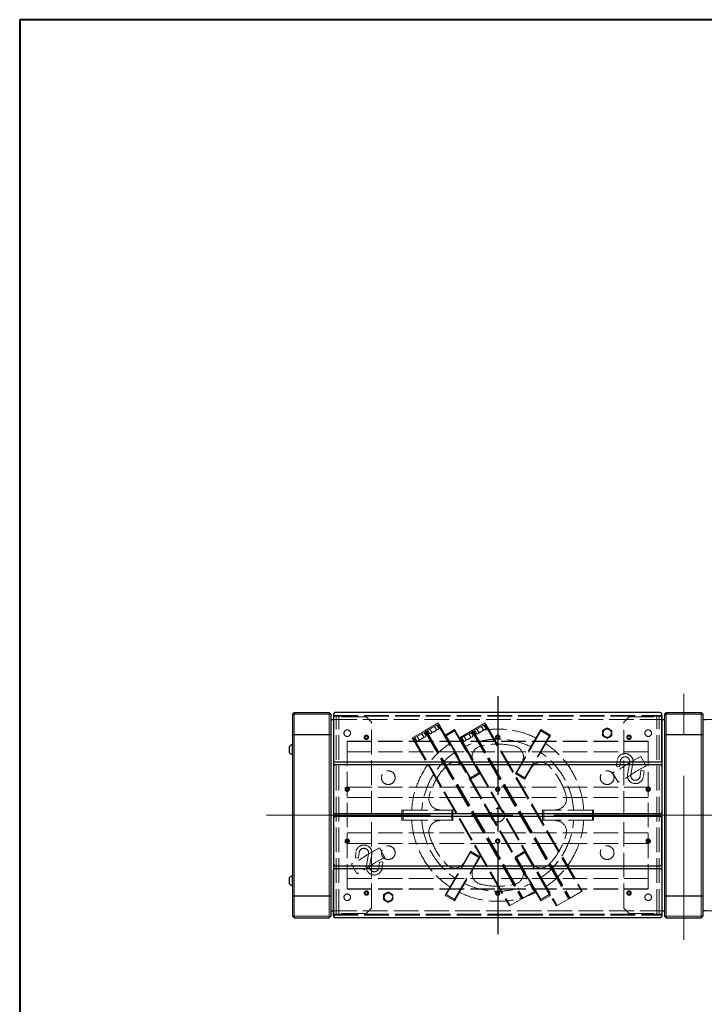
# Model space of a CAD drawing. Units: millimetres. Extents: x 935 to 6710, y 688 to 4693.
# Drawn here: x 935 to 2186, y 2893 to 4693 of the extents above; entities that cross this region are included whole.
import ezdxf

# ---------------------------------------------------------------- set-up
doc = ezdxf.new("R2010")
doc.units = ezdxf.units.MM
doc.header["$LTSCALE"] = 15
for name, pattern in [('AM_ISO02W050', [7.5, 6, -1.5]), ('AM_ISO08W050', [18, 12, -1.5, 3, -1.5]), ('CENTER', [7, 4, -1, 1, -1])]:
    doc.linetypes.add(name, pattern=pattern)
for name, color, linetype, lineweight in [('20線分-細線', 1, 'Continuous', 18), ('AM_0', 7, 'Continuous', 30), ('AM_3', 6, 'AM_ISO02W050', 25), ('AM_7', 4, 'AM_ISO08W050', 25), ('図枠', 7, 'Continuous', 50)]:
    doc.layers.add(name, color=color, linetype=linetype, lineweight=lineweight)

# ---------------------------------------------------------------- blocks, each defined once
blk = doc.blocks.new('帝金図面用紙HP用')
at = {"layer": '図枠', "color": 1, "lineweight": 40}
for p, q in [((405, 282), (20, 282)), ((20, 282), (20, 15))]:
    blk.add_line(p, q, dxfattribs=at)

msp = doc.modelspace()

# ---------------------------------------------------------------- linework, layer by layer
at = {"layer": '20線分-細線', "color": 4, "linetype": 'CENTER', "lineweight": 15, "ltscale": 5}
for p, q in [((2148.722, 3010.913), (2148.722, 3466.855)), ((1386.055, 3238.884), (3591.39, 3238.884))]:
    msp.add_line(p, q, dxfattribs=at)
at = {"layer": '20線分-細線', "color": 30}
for p, q in [((1508.722, 3244.384), (1508.722, 3328.384)), ((1508.722, 3233.384), (1508.722, 3149.384))]:
    msp.add_line(p, q, dxfattribs=at)
at = {"layer": 'AM_0'}
for p, q in [((1433.722, 3423.384), (1436.722, 3426.384)), ((1433.722, 3423.384), (1433.722, 3054.384)), ((1436.722, 3426.384), (1500.722, 3426.384)), ((1500.722, 3426.384), (1503.722, 3423.384)), ((1503.722, 3423.384), (1503.722, 3054.384)), ((1508.722, 3423.384), (1508.722, 3339.384)), ((1508.722, 3421.384), (1508.722, 3056.384)), ((2105.722, 3426.384), (1511.722, 3426.384)), ((2108.722, 3339.384), (2108.722, 3423.384)), ((2108.722, 3421.384), (2108.722, 3056.384)), ((2113.722, 3423.384), (2116.722, 3426.384)), ((2113.722, 3423.384), (2113.722, 3054.384)), ((2116.722, 3426.384), (2180.722, 3426.384)), ((2180.722, 3426.384), (2183.722, 3423.384)), ((2183.722, 3423.384), (2183.722, 3054.384)), ((1503.722, 3413.884), (1508.722, 3413.884)), ((2108.722, 3413.884), (2113.722, 3413.884)), ((2183.722, 3413.884), (2188.722, 3413.884)), ((1433.722, 3386.384), (1503.722, 3386.384)), ((2113.722, 3386.384), (2183.722, 3386.384)), ((1433.722, 3350.134), (1433.722, 3367.634)), ((1428.222, 3353.05), (1428.222, 3364.718)), ((1511.722, 3336.384), (2105.722, 3336.384)), ((1511.722, 3331.384), (2105.722, 3331.384)), ((2108.722, 3328.384), (2108.722, 3244.384)), ((2105.722, 3241.384), (1511.722, 3241.384)), ((2105.722, 3236.384), (1511.722, 3236.384)), ((2108.722, 3149.384), (2108.722, 3233.384)), ((1508.722, 3054.384), (1508.722, 3138.384)), ((1511.722, 3146.384), (2105.722, 3146.384)), ((1511.722, 3141.384), (2105.722, 3141.384)), ((2108.722, 3138.384), (2108.722, 3054.384)), ((1428.222, 3113.05), (1428.222, 3124.718)), ((1433.722, 3110.134), (1433.722, 3127.634)), ((1433.722, 3091.384), (1503.722, 3091.384)), ((2113.722, 3091.384), (2183.722, 3091.384)), ((1503.722, 3063.884), (1508.722, 3063.884)), ((2108.722, 3063.884), (2113.722, 3063.884)), ((2188.722, 3063.884), (2183.722, 3063.884)), ((1433.722, 3054.384), (1436.722, 3051.384)), ((1436.722, 3051.384), (1500.722, 3051.384)), ((1500.722, 3051.384), (1503.722, 3054.384)), ((2105.722, 3051.384), (1511.722, 3051.384)), ((2113.722, 3054.384), (2116.722, 3051.384)), ((2116.722, 3051.384), (2180.722, 3051.384)), ((2180.722, 3051.384), (2183.722, 3054.384))]:
    msp.add_line(p, q, dxfattribs=at)
at = {"layer": 'AM_0', "lineweight": 15}
for p, q in [((1433.722, 3423.384), (1503.722, 3423.384)), ((1436.722, 3426.384), (1436.722, 3051.384)), ((1500.722, 3426.384), (1500.722, 3051.384)), ((2113.722, 3423.384), (2183.722, 3423.384)), ((2116.722, 3426.384), (2116.722, 3051.384)), ((2180.722, 3426.384), (2180.722, 3051.384)), ((1433.722, 3054.384), (1503.722, 3054.384)), ((2113.722, 3054.384), (2183.722, 3054.384))]:
    msp.add_line(p, q, dxfattribs=at)
at = {"layer": 'AM_0'}
for centre, radius, start, end in [((1511.722, 3423.384), 3, 90, 180), ((2105.722, 3423.384), 3, 0, 90), ((1433.861, 3360.727), 6.908, 91.153364, 144.714307), ((1433.861, 3357.041), 6.908, 215.285693, 268.846636), ((1511.722, 3339.384), 3, 180, 270), ((1511.722, 3328.384), 3, 90, 180), ((2105.722, 3339.384), 3, 270, 0), ((2105.722, 3328.384), 3, 0, 90), ((1511.722, 3244.384), 3, 180, 270), ((2105.722, 3244.384), 3, 270, 0), ((1511.722, 3233.384), 3, 90, 180), ((2105.722, 3233.384), 3, 0, 90), ((1511.722, 3149.384), 3, 180, 270), ((1511.722, 3138.384), 3, 90, 180), ((2105.722, 3149.384), 3, 270, 0), ((2105.722, 3138.384), 3, 0, 90), ((1433.861, 3120.727), 6.908, 91.153364, 144.714307), ((1433.861, 3117.041), 6.908, 215.285693, 268.846636), ((1511.722, 3054.384), 3, 180, 270), ((2105.722, 3054.384), 3, 270, 0)]:
    msp.add_arc(centre, radius, start, end, dxfattribs=at)
at = {"layer": 'AM_3', "lineweight": 15, "ltscale": 0.5}
for p, q in [((1508.722, 3421.384), (2108.722, 3421.384)), ((1508.722, 3421.384), (2108.722, 3421.384)), ((2113.722, 3413.884), (1503.722, 3413.884)), ((1508.722, 3419.784), (2108.722, 3419.784)), ((1568.222, 3418.884), (1513.722, 3418.884)), ((1513.722, 3058.884), (1513.722, 3418.884)), ((1518.222, 3058.884), (1518.222, 3418.884)), ((1578.222, 3408.884), (1568.222, 3418.884)), ((1578.222, 3068.884), (1578.222, 3408.884)), ((1676.254, 3393.926), (1699.81, 3407.526)), ((1677.404, 3391.934), (1700.96, 3405.534)), ((1697.682, 3403.642), (1680.682, 3393.827)), ((1701.235, 3397.487), (1697.682, 3403.642)), ((1699.574, 3404.734), (1875.924, 3099.287)), ((1700.96, 3405.534), (1699.81, 3407.526)), ((1700.96, 3405.534), (1877.31, 3100.087)), ((1762.163, 3393.926), (1785.719, 3407.526)), ((1763.313, 3391.934), (1786.869, 3405.534)), ((1783.591, 3403.642), (1766.591, 3393.827)), ((1787.145, 3397.487), (1783.591, 3403.642)), ((1785.484, 3404.734), (1961.834, 3099.287)), ((1786.869, 3405.534), (1785.719, 3407.526)), ((1786.869, 3405.534), (1963.219, 3100.087)), ((2039.222, 3408.884), (2049.222, 3418.884)), ((2039.222, 3068.884), (2039.222, 3408.884)), ((2049.222, 3418.884), (2103.722, 3418.884)), ((2099.222, 3058.884), (2099.222, 3418.884)), ((2103.722, 3058.884), (2103.722, 3418.884)), ((2183.722, 3413.884), (2793.722, 3413.884)), ((1652.698, 3380.326), (1676.254, 3393.926)), ((1653.848, 3378.334), (1677.404, 3391.934)), ((1674.126, 3390.042), (1657.126, 3380.227)), ((1673.429, 3381.433), (1669.876, 3387.588)), ((1677.679, 3383.887), (1674.126, 3390.042)), ((1676.018, 3391.134), (1852.368, 3085.687)), ((1677.404, 3391.934), (1676.254, 3393.926)), ((1677.404, 3391.934), (1676.254, 3393.926)), ((1677.404, 3391.934), (1853.754, 3086.487)), ((1677.404, 3391.934), (1853.754, 3086.487)), ((1678.789, 3392.734), (1855.139, 3087.287)), ((1684.235, 3387.672), (1680.682, 3393.827)), ((1688.485, 3390.126), (1684.932, 3396.281)), ((1699.557, 3395.487), (1686.807, 3388.126)), ((1696.985, 3395.033), (1693.432, 3401.188)), ((1712.562, 3385.438), (1729.883, 3395.438)), ((1712.562, 3385.438), (1759.062, 3304.898)), ((1712.562, 3385.438), (1714.428, 3384.206)), ((1712.562, 3385.438), (1714.428, 3384.206)), ((1714.428, 3384.206), (1730.017, 3393.206)), ((1729.883, 3395.438), (1730.017, 3393.206)), ((1729.883, 3395.438), (1776.383, 3314.898)), ((1730.017, 3393.206), (1774.517, 3316.13)), ((1738.608, 3380.326), (1762.163, 3393.926)), ((1739.758, 3378.334), (1763.313, 3391.934)), ((1760.036, 3390.042), (1743.036, 3380.227)), ((1759.339, 3381.433), (1755.786, 3387.588)), ((1763.589, 3383.887), (1760.036, 3390.042)), ((1761.928, 3391.134), (1938.278, 3085.687)), ((1763.313, 3391.934), (1762.163, 3393.926)), ((1763.313, 3391.934), (1762.163, 3393.926)), ((1763.313, 3391.934), (1939.663, 3086.487)), ((1763.313, 3391.934), (1939.663, 3086.487)), ((1764.699, 3392.734), (1941.049, 3087.287)), ((1770.145, 3387.672), (1766.591, 3393.827)), ((1774.395, 3390.126), (1770.841, 3396.281)), ((1785.466, 3395.487), (1772.716, 3388.126)), ((1782.895, 3395.033), (1779.341, 3401.188)), ((1887.562, 3395.438), (1841.062, 3314.898)), ((1887.428, 3393.206), (1842.928, 3316.13)), ((1904.883, 3385.438), (1858.383, 3304.898)), ((1887.562, 3395.438), (1887.428, 3393.206)), ((1887.562, 3395.438), (1887.428, 3393.206)), ((1887.428, 3393.206), (1903.017, 3384.206)), ((1887.562, 3395.438), (1904.883, 3385.438)), ((1904.883, 3385.438), (1903.017, 3384.206)), ((1533.722, 3374.263), (1533.722, 3103.505)), ((1533.722, 3374.263), (2083.722, 3374.263)), ((1533.722, 3373.555), (2083.722, 3373.555)), ((1653.848, 3378.334), (1652.698, 3380.326)), ((1653.848, 3378.334), (1830.198, 3072.887)), ((1655.234, 3379.134), (1831.584, 3073.687)), ((1660.679, 3374.072), (1657.126, 3380.227)), ((1664.929, 3376.526), (1661.376, 3382.681)), ((1676.001, 3381.887), (1663.251, 3374.526)), ((1714.428, 3384.206), (1758.928, 3307.13)), ((1739.758, 3378.334), (1738.608, 3380.326)), ((1739.758, 3378.334), (1916.108, 3072.887)), ((1741.143, 3379.134), (1917.493, 3073.687)), ((1746.589, 3374.072), (1743.036, 3380.227)), ((1750.839, 3376.526), (1747.286, 3382.681)), ((1761.911, 3381.887), (1749.161, 3374.526)), ((1903.017, 3384.206), (1858.517, 3307.13)), ((2083.722, 3374.263), (2083.722, 3103.505)), ((1533.722, 3354.555), (2083.722, 3354.555)), ((2070.03, 3346.104), (2080.03, 3328.783)), ((1758.928, 3307.13), (1774.517, 3316.13)), ((1759.062, 3304.898), (1776.383, 3314.898)), ((1774.517, 3316.13), (1776.383, 3314.898)), ((1842.928, 3316.13), (1841.062, 3314.898)), ((1841.062, 3314.898), (1858.383, 3304.898)), ((1842.928, 3316.13), (1858.517, 3307.13)), ((2018.733, 3316.487), (2028.733, 3299.166)), ((1758.928, 3307.13), (1759.062, 3304.898)), ((1858.517, 3307.13), (1858.383, 3304.898)), ((1533.722, 3290.384), (2083.722, 3290.384)), ((1533.722, 3271.384), (2083.722, 3271.384)), ((1633.722, 3248.884), (1635.722, 3247.884)), ((1633.722, 3228.884), (1633.722, 3248.884)), ((1635.722, 3229.884), (1635.722, 3247.884)), ((1635.722, 3247.884), (1724.722, 3247.884)), ((1724.722, 3247.884), (1726.722, 3248.884)), ((1724.722, 3229.884), (1724.722, 3247.884)), ((1726.722, 3228.884), (1726.722, 3248.884)), ((1892.722, 3247.884), (1890.722, 3248.884)), ((1890.722, 3248.884), (1890.722, 3228.884)), ((1981.722, 3247.884), (1892.722, 3247.884)), ((1892.722, 3247.884), (1892.722, 3229.884)), ((1983.722, 3248.884), (1981.722, 3247.884)), ((1983.722, 3248.884), (1981.722, 3247.884)), ((1981.722, 3247.884), (1981.722, 3229.884)), ((1983.722, 3248.884), (1983.722, 3228.884)), ((1633.722, 3228.884), (1635.722, 3229.884)), ((1635.722, 3229.884), (1724.722, 3229.884)), ((1724.722, 3229.884), (1726.722, 3228.884)), ((1892.722, 3229.884), (1890.722, 3228.884)), ((1981.722, 3229.884), (1892.722, 3229.884)), ((1533.722, 3206.384), (2083.722, 3206.384)), ((1533.722, 3187.384), (2083.722, 3187.384)), ((1592.733, 3178.932), (1602.733, 3161.612)), ((1712.562, 3092.329), (1759.062, 3172.87)), ((1714.428, 3093.562), (1758.928, 3170.638)), ((1758.928, 3170.638), (1759.062, 3172.87)), ((1774.517, 3161.638), (1758.928, 3170.638)), ((1776.383, 3162.87), (1759.062, 3172.87)), ((1858.383, 3172.87), (1841.062, 3162.87)), ((1858.517, 3170.638), (1842.928, 3161.638)), ((1904.883, 3092.329), (1858.383, 3172.87)), ((1858.517, 3170.638), (1858.383, 3172.87)), ((1903.017, 3093.562), (1858.517, 3170.638)), ((1729.883, 3082.329), (1776.383, 3162.87)), ((1730.017, 3084.562), (1774.517, 3161.638)), ((1774.517, 3161.638), (1776.383, 3162.87)), ((1887.562, 3082.329), (1841.062, 3162.87)), ((1842.928, 3161.638), (1841.062, 3162.87)), ((1887.428, 3084.562), (1842.928, 3161.638)), ((1541.435, 3149.315), (1551.435, 3131.995)), ((1533.722, 3123.212), (2083.722, 3123.212)), ((1533.722, 3104.212), (2083.722, 3104.212)), ((1533.722, 3103.505), (2083.722, 3103.505)), ((1853.754, 3086.487), (1877.31, 3100.087)), ((1939.663, 3086.487), (1963.219, 3100.087)), ((1712.562, 3092.329), (1714.428, 3093.562)), ((1729.883, 3082.329), (1712.562, 3092.329)), ((1730.017, 3084.562), (1714.428, 3093.562)), ((1729.883, 3082.329), (1730.017, 3084.562)), ((1729.883, 3082.329), (1730.017, 3084.562)), ((1830.198, 3072.887), (1853.754, 3086.487)), ((1903.017, 3093.562), (1887.428, 3084.562)), ((1887.562, 3082.329), (1887.428, 3084.562)), ((1904.883, 3092.329), (1887.562, 3082.329)), ((1904.883, 3092.329), (1903.017, 3093.562)), ((1904.883, 3092.329), (1903.017, 3093.562)), ((1916.108, 3072.887), (1939.663, 3086.487)), ((2113.722, 3063.884), (1503.722, 3063.884)), ((1568.222, 3058.884), (1578.222, 3068.884)), ((2049.222, 3058.884), (2039.222, 3068.884)), ((2183.722, 3063.884), (2793.722, 3063.884)), ((1508.722, 3057.984), (2108.722, 3057.984)), ((1508.722, 3056.384), (2108.722, 3056.384)), ((1508.722, 3056.384), (2108.722, 3056.384)), ((1568.222, 3058.884), (1513.722, 3058.884)), ((2049.222, 3058.884), (2103.722, 3058.884))]:
    msp.add_line(p, q, dxfattribs=at)
for points in [[(2017.222, 3393.791), (2008.722, 3398.699), (2000.222, 3393.791), (2000.222, 3383.976), (2008.722, 3379.069), (2017.222, 3383.976)], [(1617.222, 3093.791), (1608.722, 3098.699), (1600.222, 3093.791), (1600.222, 3083.976), (1608.722, 3079.069), (1617.222, 3083.976)]]:
    msp.add_lwpolyline(points, close=True, dxfattribs=at)
for points in [[(2031.025, 3327.558), (2026.554, 3328.074), (2025.895, 3328.905), (2027.013, 3338.591, -1.03536879), (2055.919, 3334.232), (2051.931, 3312.851, 1.03536879), (2068.978, 3310.281), (2070.095, 3319.966), (2070.927, 3320.625), (2075.397, 3320.109), (2076.056, 3319.278), (2074.938, 3309.593, -1.03536879), (2046.032, 3313.951), (2050.021, 3335.332, 1.03536879), (2032.974, 3337.903), (2031.856, 3328.217)], [(1553.727, 3160.386), (1549.257, 3160.902), (1548.598, 3161.733), (1549.715, 3171.419, -1.03536879), (1578.621, 3167.061), (1574.633, 3145.679, 1.03536879), (1591.68, 3143.109), (1592.798, 3152.795), (1593.629, 3153.454), (1598.099, 3152.938), (1598.758, 3152.107), (1597.64, 3142.421, -1.03536879), (1568.735, 3146.78), (1572.723, 3168.161, 1.03536879), (1555.676, 3170.731), (1554.558, 3161.046)]]:
    msp.add_lwpolyline(points, format="xyb", close=True, dxfattribs=at)
for centre, radius in [((1533.722, 3388.884), 6), ((1568.722, 3381.384), 4), ((1568.722, 3381.384), 4), ((1808.722, 3381.384), 4), ((2008.722, 3388.884), 8.5), ((2008.722, 3388.884), 7.5), ((2048.722, 3381.384), 4), ((2048.722, 3381.384), 4), ((2083.722, 3388.884), 6), ((1568.722, 3381.384), 2.25), ((1808.722, 3381.384), 2.25), ((2048.722, 3381.384), 2.25), ((1608.722, 3307.47), 12.5), ((2008.722, 3307.47), 12.5), ((1533.722, 3286.384), 4), ((1533.722, 3286.384), 4), ((1533.722, 3286.384), 2.25), ((1808.722, 3286.384), 4), ((1808.722, 3286.384), 2.25), ((2083.722, 3286.384), 4), ((2083.722, 3286.384), 4), ((2083.722, 3286.384), 2.25), ((1808.722, 3238.884), 12.5), ((1533.722, 3191.384), 4), ((1533.722, 3191.384), 4), ((1533.722, 3191.384), 2.25), ((1808.722, 3191.384), 4), ((1808.722, 3191.384), 2.25), ((2083.722, 3191.384), 4), ((2083.722, 3191.384), 4), ((2083.722, 3191.384), 2.25), ((1608.722, 3170.298), 12.5), ((2008.722, 3170.298), 12.5), ((1568.722, 3096.384), 4), ((1568.722, 3096.384), 4), ((1568.722, 3096.384), 2.25), ((1608.722, 3088.884), 8.5), ((1608.722, 3088.884), 7.5), ((1808.722, 3096.384), 4), ((1808.722, 3096.384), 2.25), ((2048.722, 3096.384), 4), ((2048.722, 3096.384), 4), ((2048.722, 3096.384), 2.25), ((1533.722, 3088.884), 6), ((2083.722, 3088.884), 6)]:
    msp.add_circle(centre, radius, dxfattribs=at)
for centre, radius, start, end in [((1684.898, 3391.432), 3.817, 260, 340), ((1686.217, 3403.87), 13.93, 279.37179, 320.62821), ((1697.648, 3398.793), 3.817, 260, 340), ((1808.722, 3238.884), 157.5, 63.640276, 116.359724), ((1770.808, 3391.432), 3.817, 260, 340), ((1772.127, 3403.87), 13.93, 279.37179, 320.62821), ((1783.558, 3398.793), 3.817, 260, 340), ((1808.722, 3238.884), 157.5, 123.640276, 176.359724), ((1661.342, 3377.832), 3.817, 260, 340), ((1662.661, 3390.27), 13.93, 279.37179, 320.62821), ((1674.092, 3385.193), 3.817, 260, 340), ((1747.252, 3377.832), 3.817, 260, 340), ((1808.722, 3238.884), 139, 64.125563, 115.874437), ((1748.571, 3390.27), 13.93, 279.37179, 320.62821), ((1760.002, 3385.193), 3.817, 260, 340), ((1808.722, 3238.884), 130, 75.82662, 104.17338), ((1808.722, 3238.884), 157.5, 3.640276, 56.359724), ((1808.722, 3238.884), 139, 124.125563, 175.874437), ((1781.788, 3345.535), 20, 104.17338, 210), ((1835.657, 3345.535), 20, 330, 75.82662), ((1808.722, 3238.884), 139, 4.125563, 55.874437), ((1729.827, 3315.535), 20, 30, 135.82662), ((1887.618, 3315.535), 20, 44.17338, 150), ((1808.722, 3238.884), 130, 135.82662, 164.17338), ((1808.722, 3238.884), 130, 15.82662, 44.17338), ((1702.892, 3268.884), 20, 164.17338, 270), ((1914.552, 3268.884), 20, 270, 15.82662), ((1808.722, 3238.884), 157.5, 183.640276, 236.359724), ((1808.722, 3238.884), 139, 184.125563, 235.874437), ((1702.892, 3208.884), 20, 90, 195.82662), ((1808.722, 3238.884), 139, 304.125563, 355.874437), ((1808.722, 3238.884), 157.5, 303.640276, 356.359724), ((1914.552, 3208.884), 20, 344.17338, 90), ((1808.722, 3238.884), 130, 195.82662, 224.17338), ((1808.722, 3238.884), 130, 315.82662, 344.17338), ((1729.827, 3162.232), 20, 224.17338, 330), ((1887.618, 3162.232), 20, 210, 315.82662), ((1781.788, 3132.232), 20, 150, 255.82662), ((1835.657, 3132.232), 20, 284.17338, 30), ((1808.722, 3238.884), 157.5, 243.640276, 296.359724), ((1808.722, 3238.884), 139, 244.125563, 295.874437), ((1808.722, 3238.884), 130, 255.82662, 284.17338)]:
    msp.add_arc(centre, radius, start, end, dxfattribs=at)
for points in [[(2070.03, 3346.104), (2064.091, 3343.095), (2050.637, 3336.278), (2034.704, 3324.409), (2022.944, 3318.576), (2018.733, 3316.487)], [(2080.03, 3328.783), (2074.091, 3325.774), (2060.637, 3318.957), (2044.704, 3307.089), (2032.944, 3301.256), (2028.733, 3299.166)], [(1592.733, 3178.932), (1586.794, 3175.923), (1573.339, 3169.106), (1557.406, 3157.238), (1545.647, 3151.405), (1541.435, 3149.315)], [(1602.733, 3161.612), (1596.794, 3158.603), (1583.339, 3151.785), (1567.406, 3139.917), (1555.647, 3134.084), (1551.435, 3131.995)]]:
    msp.add_open_spline(points, degree=3, knots=[0, 0, 0, 0, 19.94864151, 45.19418828, 59.28171253, 59.28171253, 59.28171253, 59.28171253], dxfattribs=at)
at = {"layer": 'AM_7'}
msp.add_line((1808.722, 3456.384), (1808.722, 3021.384), dxfattribs=at)

# ---------------------------------------------------------------- block references
at = {"layer": 'AM_0', "lineweight": 0, "xscale": 15, "yscale": 15, "zscale": 15}
msp.add_blockref('帝金図面用紙HP用', (635.22, 463.304), dxfattribs=at)

doc.saveas('drawing.dxf')
